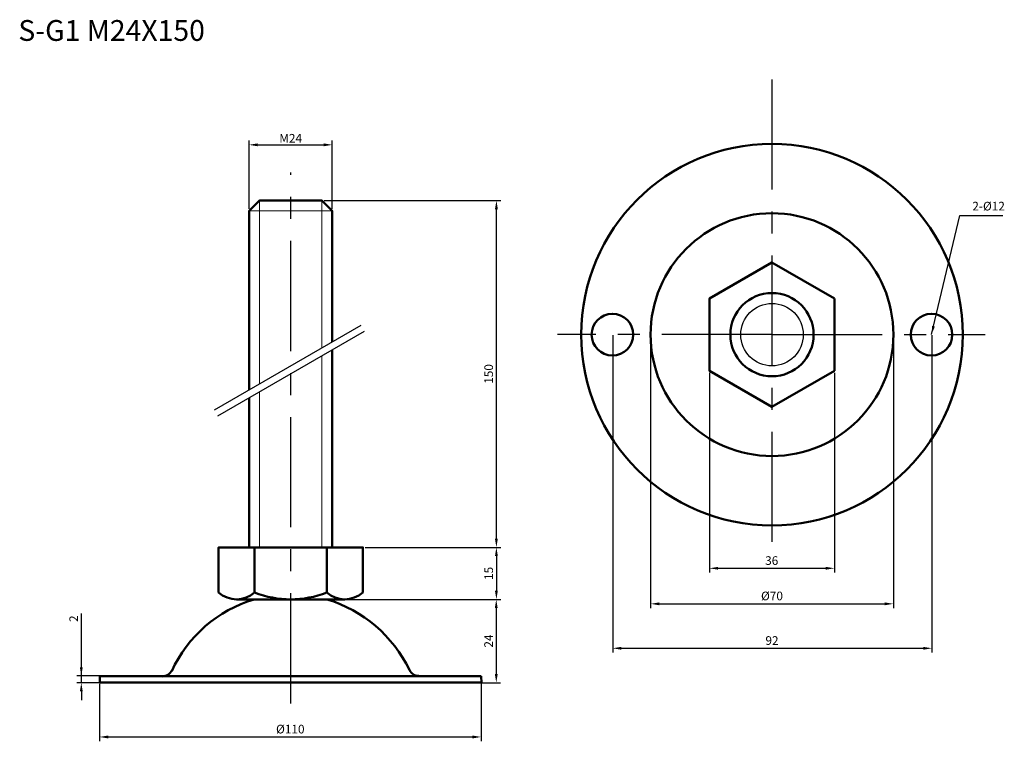
# Model space of a CAD drawing. Units: inches. Extents: x 1 to 285, y 24 to 232.
import ezdxf

# ---------------------------------------------------------------- set-up
doc = ezdxf.new("R2010")
doc.units = ezdxf.units.IN
doc.header["$MEASUREMENT"] = 0
doc.linetypes.add('CENTER', pattern=[50.8, 31.75, -6.35, 6.35, -6.35])
for name, color, linetype, lineweight in [('中心線', 7, 'CENTER', 30), ('実線', 7, 'Continuous', 50), ('文字', 7, 'Continuous', 30)]:
    doc.layers.add(name, color=color, linetype=linetype, lineweight=lineweight)
doc.layers.add('文字・寸法線', color=7, linetype='Continuous')
doc.styles.get("Standard").update_dxf_attribs({"font": 'arial.ttf'})
doc.dimstyles.new('ISO-25', dxfattribs={"dimtxt": 2.5, "dimasz": 2.5, "dimexe": 1.25, "dimexo": 0.625, "dimtad": 1, "dimdsep": 46, "dimtxsty": 'Standard', "dimcen": 2.5, "dimadec": 0, "dimazin": 0, "dimtfac": 1, "dimtmove": 0, "dimatfit": 3, "dimfxl": 1, "dimarcsym": 0})

# ---------------------------------------------------------------- blocks, each defined once
blk = doc.blocks.new('*D10')
at = {"layer": 'Defpoints', "color": 0}
for p in [(90.85, 196.17), (66.85, 177.11), (90.85, 177.11)]:
    blk.add_point(p, dxfattribs=at)
at = {"layer": '文字', "color": 0, "lineweight": -2}
for p, q in [((66.85, 177.74), (66.85, 197.42)), ((69.35, 196.17), (88.35, 196.17)), ((90.85, 177.74), (90.85, 197.42))]:
    blk.add_line(p, q, dxfattribs=at)
at = {"layer": '文字', "color": 0}
for points in [[(69.35, 196.59), (69.35, 195.75), (66.85, 196.17)], [(88.35, 195.75), (88.35, 196.59), (90.85, 196.17)]]:
    blk.add_solid(points, dxfattribs=at)
at = {"layer": '文字', "color": 0, "insert": (78.85, 198.05), "char_height": 2.5, "attachment_point": 5}
blk.add_mtext('{\\fArial|b0|i0|c0|p32;M}24', dxfattribs=at)
blk = doc.blocks.new('*D11')
at = {"layer": 'Defpoints', "color": 0}
for p in [(199.6, 131.05), (235.63, 131.05), (235.63, 74.08)]:
    blk.add_point(p, dxfattribs=at)
at = {"layer": '文字', "color": 0, "lineweight": -2}
for p, q in [((199.6, 130.42), (199.6, 72.83)), ((235.63, 130.42), (235.63, 72.83)), ((202.1, 74.08), (233.13, 74.08))]:
    blk.add_line(p, q, dxfattribs=at)
at = {"layer": '文字', "color": 0}
for points in [[(202.1, 74.5), (202.1, 73.67), (199.6, 74.08)], [(233.13, 73.67), (233.13, 74.5), (235.63, 74.08)]]:
    blk.add_solid(points, dxfattribs=at)
at = {"layer": '文字', "color": 0, "insert": (217.54, 75.98), "char_height": 2.5, "attachment_point": 5}
blk.add_mtext('36', dxfattribs=at)
blk = doc.blocks.new('*D15')
at = {"layer": 'Defpoints', "color": 0}
for p in [(99.65, 80.11), (94.45, 65.11), (138.16, 65.11)]:
    blk.add_point(p, dxfattribs=at)
at = {"layer": '文字', "color": 0, "lineweight": -2}
for p, q in [((100.28, 80.11), (139.41, 80.11)), ((138.16, 77.61), (138.16, 67.61)), ((95.08, 65.11), (139.41, 65.11))]:
    blk.add_line(p, q, dxfattribs=at)
at = {"layer": '文字', "color": 0}
for points in [[(138.58, 77.61), (137.75, 77.61), (138.16, 80.11)], [(137.75, 67.61), (138.58, 67.61), (138.16, 65.11)]]:
    blk.add_solid(points, dxfattribs=at)
at = {"layer": '文字', "color": 0, "insert": (136.26, 72.61), "char_height": 2.5, "attachment_point": 5, "rotation": 90}
blk.add_mtext('15', dxfattribs=at)
blk = doc.blocks.new('*D16')
at = {"layer": 'Defpoints', "color": 0}
for p in [(87.85, 180.11), (138.16, 180.11), (100.28, 80.11)]:
    blk.add_point(p, dxfattribs=at)
at = {"layer": '文字', "color": 0, "lineweight": -2}
for p, q in [((88.48, 180.11), (139.41, 180.11)), ((138.16, 82.61), (138.16, 177.61)), ((100.9, 80.11), (139.41, 80.11))]:
    blk.add_line(p, q, dxfattribs=at)
at = {"layer": '文字', "color": 0}
for points in [[(138.58, 177.61), (137.75, 177.61), (138.16, 180.11)], [(137.75, 82.61), (138.58, 82.61), (138.16, 80.11)]]:
    blk.add_solid(points, dxfattribs=at)
at = {"layer": '文字', "color": 0, "insert": (136.26, 130.11), "char_height": 2.5, "attachment_point": 5, "rotation": 90}
blk.add_mtext('150', dxfattribs=at)
blk = doc.blocks.new('*D17')
at = {"layer": 'Defpoints', "color": 0}
for p in [(182.62, 141.45), (252.62, 141.45), (252.62, 63.83)]:
    blk.add_point(p, dxfattribs=at)
at = {"layer": '文字', "color": 0, "lineweight": -2}
for p, q in [((182.62, 140.82), (182.62, 62.58)), ((252.62, 140.82), (252.62, 62.58)), ((185.12, 63.83), (250.12, 63.83))]:
    blk.add_line(p, q, dxfattribs=at)
at = {"layer": '文字', "color": 0}
for points in [[(185.12, 64.25), (185.12, 63.42), (182.62, 63.83)], [(250.12, 63.42), (250.12, 64.25), (252.62, 63.83)]]:
    blk.add_solid(points, dxfattribs=at)
at = {"layer": '文字', "color": 0, "insert": (217.62, 65.78), "char_height": 2.5, "attachment_point": 5}
blk.add_mtext('%%c70', dxfattribs=at)
blk = doc.blocks.new('*D20')
at = {"layer": 'Defpoints', "color": 0}
for p in [(171.71, 141.96), (263.71, 141.96), (263.71, 51.02)]:
    blk.add_point(p, dxfattribs=at)
at = {"layer": '文字', "color": 0, "lineweight": -2}
for p, q in [((171.71, 141.33), (171.71, 49.77)), ((263.71, 141.33), (263.71, 49.77)), ((174.21, 51.02), (261.21, 51.02))]:
    blk.add_line(p, q, dxfattribs=at)
at = {"layer": '文字', "color": 0}
for points in [[(174.21, 51.43), (174.21, 50.6), (171.71, 51.02)], [(261.21, 50.6), (261.21, 51.43), (263.71, 51.02)]]:
    blk.add_solid(points, dxfattribs=at)
at = {"layer": '文字', "color": 0, "insert": (217.62, 52.92), "char_height": 2.5, "attachment_point": 5}
blk.add_mtext('92', dxfattribs=at)
blk = doc.blocks.new('*D24')
at = {"layer": 'Defpoints', "color": 0}
for p in [(23.74, 41.37), (133.74, 41.37), (133.74, 25.45)]:
    blk.add_point(p, dxfattribs=at)
at = {"layer": '文字', "color": 0, "lineweight": -2}
for p, q in [((23.74, 40.75), (23.74, 24.2)), ((133.74, 40.75), (133.74, 24.2)), ((26.24, 25.45), (131.24, 25.45))]:
    blk.add_line(p, q, dxfattribs=at)
at = {"layer": '文字', "color": 0}
for points in [[(26.24, 25.86), (26.24, 25.03), (23.74, 25.45)], [(131.24, 25.03), (131.24, 25.86), (133.74, 25.45)]]:
    blk.add_solid(points, dxfattribs=at)
at = {"layer": '文字', "color": 0, "insert": (78.74, 27.39), "char_height": 2.5, "attachment_point": 5}
blk.add_mtext('%%c110', dxfattribs=at)
blk = doc.blocks.new('*D25')
at = {"layer": 'Defpoints', "color": 0}
for p in [(18.49, 43.06), (24.92, 43.06), (24.67, 41.06)]:
    blk.add_point(p, dxfattribs=at)
at = {"layer": '文字', "color": 0, "lineweight": -2}
for p, q in [((18.49, 43.06), (18.49, 61.01)), ((18.49, 45.56), (18.49, 48.06)), ((24.29, 43.06), (17.24, 43.06)), ((18.49, 41.06), (18.49, 43.06)), ((24.04, 41.06), (17.24, 41.06)), ((18.49, 38.56), (18.49, 36.06))]:
    blk.add_line(p, q, dxfattribs=at)
at = {"layer": '文字', "color": 0}
for points in [[(18.07, 45.56), (18.9, 45.56), (18.49, 43.06)], [(18.9, 38.56), (18.07, 38.56), (18.49, 41.06)]]:
    blk.add_solid(points, dxfattribs=at)
at = {"layer": '文字', "color": 0, "insert": (16.61, 59.55), "char_height": 2.5, "attachment_point": 5, "rotation": 90}
blk.add_mtext('2', dxfattribs=at)
blk = doc.blocks.new('*D26')
at = {"layer": 'Defpoints', "color": 0}
for p in [(88.81, 65.1), (131.81, 41.1), (138.12, 41.1)]:
    blk.add_point(p, dxfattribs=at)
at = {"layer": '文字', "color": 0, "lineweight": -2}
for p, q in [((89.44, 65.1), (139.37, 65.1)), ((138.12, 62.6), (138.12, 43.6)), ((132.43, 41.1), (139.37, 41.1))]:
    blk.add_line(p, q, dxfattribs=at)
at = {"layer": '文字', "color": 0}
for points in [[(138.54, 62.6), (137.71, 62.6), (138.12, 65.1)], [(137.71, 43.6), (138.54, 43.6), (138.12, 41.1)]]:
    blk.add_solid(points, dxfattribs=at)
at = {"layer": '文字', "color": 0, "insert": (136.24, 53.1), "char_height": 2.5, "attachment_point": 5, "rotation": 90}
blk.add_mtext('24', dxfattribs=at)

msp = doc.modelspace()

# ---------------------------------------------------------------- linework, layer by layer
at = {"layer": '中心線'}
for p, q in [((217.616, 215.045), (217.616, 80.455)), ((78.852, 35.112), (78.852, 188.204)), ((217.616, 141.447), (155.736, 141.447)), ((217.616, 141.447), (279.061, 141.447))]:
    msp.add_line(p, q, dxfattribs=at)
at = {"layer": '実線', "lineweight": 20}
for p, q in [((69.852, 180.112), (69.852, 127.225)), ((87.852, 180.112), (87.852, 137.618)), ((66.852, 177.112), (90.852, 177.112)), ((87.852, 135.308), (87.852, 80.112)), ((69.852, 124.916), (69.852, 80.112))]:
    msp.add_line(p, q, dxfattribs=at)
at = {"layer": '実線', "lineweight": 30}
for p, q in [((56.864, 119.726), (99.165, 144.149)), ((57.864, 117.994), (100.165, 142.417)), ((68.352, 65.112), (68.352, 65.112))]:
    msp.add_line(p, q, dxfattribs=at)
at = {"layer": '実線'}
for p, q in [((68.452, 67.112), (68.452, 80.112)), ((89.252, 67.112), (89.252, 80.112)), ((89.352, 65.112), (68.352, 65.112)), ((68.852, 65.112), (88.852, 65.112)), ((41.833, 42.988), (23.814, 42.988)), ((23.826, 41.107), (23.826, 42.853)), ((68.314, 42.988), (41.833, 42.988)), ((94.564, 42.988), (68.314, 42.988)), ((94.564, 42.988), (115.795, 42.988)), ((115.795, 42.988), (133.814, 42.988)), ((133.872, 41.097), (133.814, 42.978)), ((23.826, 41.107), (133.872, 41.107))]:
    msp.add_line(p, q, dxfattribs=at)
for points in [[(90.852, 139.35), (90.852, 177.112), (87.852, 180.112), (69.852, 180.112), (66.852, 177.112), (66.852, 125.493)], [(66.852, 123.184), (66.852, 80.112), (90.852, 80.112), (90.852, 137.04)], [(99.652, 67.112), (99.652, 80.112), (58.052, 80.112), (58.052, 67.112)], [(63.252, 65.112), (94.452, 65.112)]]:
    msp.add_lwpolyline(points, dxfattribs=at)
for points in [[(235.629, 151.847), (217.616, 162.247), (199.602, 151.847), (199.602, 131.047), (217.616, 120.647), (235.629, 131.047)], [(78.852, 80.112), (66.852, 80.112), (66.852, 80.112), (78.852, 80.112)]]:
    msp.add_lwpolyline(points, close=True, dxfattribs=at)
for centre, radius in [((217.616, 141.447), 55), ((217.616, 141.447), 35), ((217.616, 141.447), 12), ((171.616, 141.447), 6), ((263.616, 141.447), 6)]:
    msp.add_circle(centre, radius, dxfattribs=at)
at = {"layer": '実線', "lineweight": 30}
msp.add_circle((217.616, 141.447), 9, dxfattribs=at)
at = {"layer": '実線'}
for centre, radius, start, end in [((63.252, 72.872), 7.76, 227.92498, 312.07502), ((78.852, 93.152), 28.04, 248.22895, 291.77105), ((94.452, 72.872), 7.76, 227.92498, 312.07502), ((79.13, 28.675), 38, 106.53656, 155.46032), ((78.076, 27.906), 38.858, 25.75758, 73.18941), ((41.833, 45.904), 3, 270, 335.46032), ((115.802, 46.038), 3, 204.53968, 270)]:
    msp.add_arc(centre, radius, start, end, dxfattribs=at)

# ---------------------------------------------------------------- texts
at = {"layer": '文字', "insert": (275.38, 176.46), "char_height": 2.5, "width": 20, "attachment_point": 7}
msp.add_mtext('2-%%c12', dxfattribs=at)
at = {"layer": '文字・寸法線', "color": 0, "insert": (54.112, 226.142), "char_height": 6, "attachment_point": 9}
msp.add_mtext('{\\fＭＳ ゴシック|b0|i0|c0|p0;S-G1 M24X150}', dxfattribs=at)

# ---------------------------------------------------------------- dimensions: what is measured, and where the dimension line sits
at = {"layer": '文字'}
for base, p1, p2, text, picture, middle in [((90.852, 196.171), (66.852, 177.112), (90.852, 177.112), '{\\fArial|b0|i0|c0|p32;M}<>', '*D10', (78.852, 198.052)), ((252.616, 63.835), (182.616, 141.447), (252.616, 141.447), '%%c<>', '*D17', (217.616, 65.783)), ((133.736, 25.447), (23.736, 41.375), (133.736, 41.375), '%%c110', '*D24', (78.736, 27.393))]:
    dim = msp.add_linear_dim(base=base, p1=p1, p2=p2, text=text, dimstyle='ISO-25', dxfattribs=at)
    dim.commit()
    dim.dimension.update_dxf_attribs({"geometry": picture, "text_midpoint": middle})
dim = msp.add_linear_dim(base=(138.163, 180.112), p1=(100.277, 80.112), p2=(87.852, 180.112), angle=90, text='150', dimstyle='ISO-25', dxfattribs=at)
dim.commit()
dim.dimension.update_dxf_attribs({"geometry": '*D16', "text_midpoint": (136.262, 130.112)})
dim = msp.add_linear_dim(base=(263.713, 51.017), p1=(171.713, 141.956), p2=(263.713, 141.956), dimstyle='ISO-25', dxfattribs=at)
dim.commit()
dim.dimension.update_dxf_attribs({"geometry": '*D20', "text_midpoint": (217.616, 51.017), "dimtype": 160})
dim = msp.add_linear_dim(base=(235.629, 74.084), p1=(199.602, 131.047), p2=(235.629, 131.047), text='36', dimstyle='ISO-25', dxfattribs=at)
dim.commit()
dim.dimension.update_dxf_attribs({"geometry": '*D11', "text_midpoint": (217.537, 74.084), "dimtype": 160})
for base, p1, p2, picture, middle in [((138.163, 65.112), (99.652, 80.112), (94.452, 65.112), '*D15', (136.262, 72.612)), ((138.125, 41.105), (88.814, 65.103), (131.808, 41.105), '*D26', (136.245, 53.104))]:
    dim = msp.add_linear_dim(base=base, p1=p1, p2=p2, angle=90, dimstyle='ISO-25', dxfattribs=at)
    dim.commit()
    dim.dimension.update_dxf_attribs({"geometry": picture, "text_midpoint": middle})
dim = msp.add_linear_dim(base=(18.488, 43.06), p1=(24.665, 41.057), p2=(24.917, 43.06), angle=90, dimstyle='ISO-25', dxfattribs=at)
dim.commit()
dim.dimension.update_dxf_attribs({"geometry": '*D25', "text_midpoint": (18.488, 59.554), "dimtype": 160})

# ---------------------------------------------------------------- leaders
at = {"layer": '文字', "annotation_type": 0, "has_hookline": 1, "hookline_direction": 0, "text_width": 8.828}
msp.add_leader([(263.616, 141.447), (271.751, 175.835), (274.755, 175.835)], dimstyle='ISO-25', override={"dimgap": 0.625, "dimtad": 1}, dxfattribs=at)

doc.saveas('drawing.dxf')
